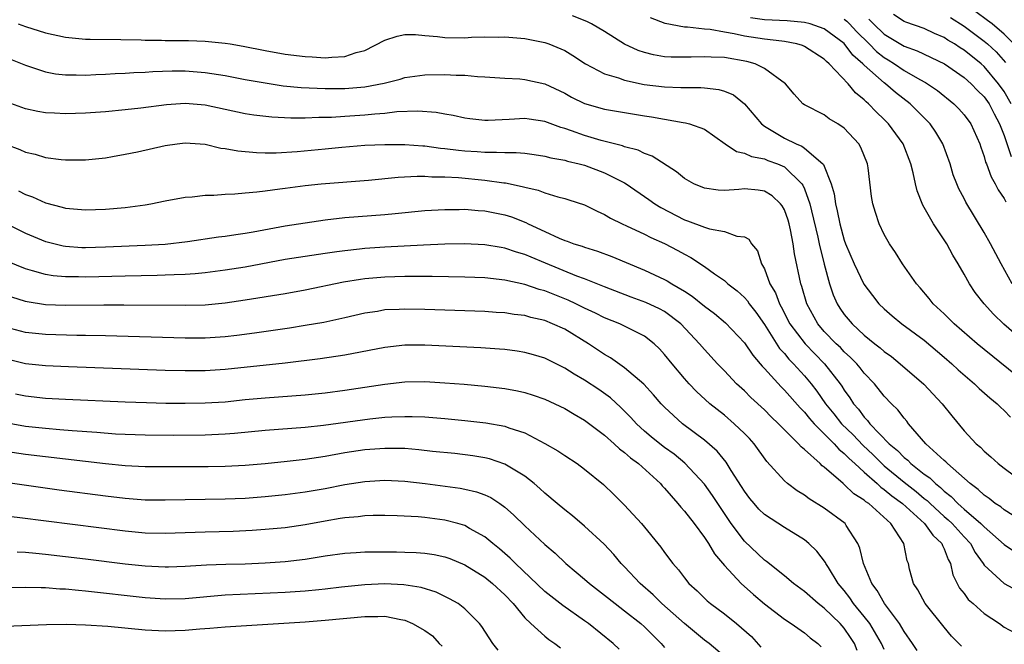
# Model space of a CAD drawing. Units: inches. Extents: x 2577000 to 2580000, y 1560000 to 1562081.
# Drawn here: x 2578116 to 2578215, y 1561245 to 1561307 of the extents above; entities that cross this region are included whole.
import ezdxf

# ---------------------------------------------------------------- set-up
doc = ezdxf.new("R2010")
doc.units = ezdxf.units.IN
doc.header["$MEASUREMENT"] = 0
doc.layers.add('LD25771560_2ft', color=8, linetype='Continuous')

msp = doc.modelspace()

# ---------------------------------------------------------------- linework, layer by layer
at = {"layer": 'LD25771560_2ft'}
for points, elevation in [([(2578215.975, 1561305), (2578215, 1561305.986), (2578213.795, 1561307), (2578213.352, 1561307.352), (2578211, 1561309.09)], 8366), ([(2578217, 1561271.191), (2578213, 1561274.418), (2578212.307, 1561275), (2578209.998, 1561277), (2578209.504, 1561277.505), (2578209, 1561277.986), (2578207.899, 1561279), (2578207.509, 1561279.509), (2578206.594, 1561280.594), (2578206.215, 1561281), (2578204.82, 1561283), (2578204.123, 1561284.123), (2578203.519, 1561285), (2578203, 1561285.917), (2578202.483, 1561287), (2578202.117, 1561288.117), (2578201.848, 1561289), (2578201.734, 1561289.734), (2578201.396, 1561292.604), (2578201.334, 1561293), (2578200.643, 1561294.643), (2578200.45, 1561295), (2578199, 1561296.563), (2578198.348, 1561297), (2578197.499, 1561297.499), (2578197, 1561297.887), (2578195, 1561298.9), (2578194.859, 1561299), (2578193.984, 1561299.984), (2578193.124, 1561301), (2578191, 1561302.542), (2578190.069, 1561303), (2578189.24, 1561303.24), (2578187, 1561303.632), (2578185.665, 1561303.665), (2578185, 1561303.714), (2578183.657, 1561303.657), (2578181.676, 1561303.676), (2578181, 1561303.719), (2578179.903, 1561303.903), (2578179, 1561304.14), (2578178.348, 1561304.348), (2578176.986, 1561304.985), (2578175, 1561306.225), (2578173.691, 1561307), (2578173.234, 1561307.234), (2578171.794, 1561307.794)], 8380), ([(2578217.254, 1561275), (2578214.968, 1561276.968), (2578213.945, 1561277.945), (2578213.007, 1561279), (2578212.122, 1561280.122), (2578211.53, 1561281), (2578211, 1561281.972), (2578210.407, 1561283), (2578209.876, 1561283.876), (2578209.259, 1561285), (2578207.944, 1561287), (2578206.862, 1561288.862), (2578206.285, 1561290.285), (2578206.115, 1561291), (2578205.888, 1561292.112), (2578205.67, 1561293), (2578204.913, 1561295), (2578203.437, 1561297), (2578203, 1561297.435), (2578202.19, 1561298.19), (2578201.424, 1561299), (2578201.187, 1561299.187), (2578201, 1561299.393), (2578200.11, 1561300.11), (2578199.385, 1561301), (2578197.499, 1561303), (2578197.228, 1561303.228), (2578197, 1561303.48), (2578195, 1561304.747), (2578194.824, 1561304.824), (2578194.26, 1561305), (2578193, 1561305.244), (2578192.738, 1561305.261), (2578191, 1561305.487), (2578189.676, 1561305.676), (2578189, 1561305.785), (2578187.984, 1561306.016), (2578187, 1561306.156), (2578185.57, 1561306.43), (2578185, 1561306.467), (2578183.313, 1561306.687), (2578183, 1561306.685), (2578181.046, 1561307.046), (2578179.592, 1561307.592)], 8378), ([(2578215.815, 1561281), (2578214.712, 1561283), (2578213.644, 1561285), (2578213, 1561286.137), (2578211.173, 1561289.173), (2578211, 1561289.536), (2578210.487, 1561290.487), (2578210.258, 1561291), (2578209.913, 1561291.913), (2578209.591, 1561293), (2578208.874, 1561295), (2578208.163, 1561296.163), (2578207.588, 1561297), (2578206.311, 1561298.311), (2578205.603, 1561299), (2578204.126, 1561300.126), (2578203.134, 1561301), (2578203, 1561301.093), (2578201, 1561302.863), (2578200.869, 1561303), (2578199.867, 1561303.867), (2578199, 1561305.024), (2578197, 1561306.517), (2578195.595, 1561307), (2578195, 1561307.152), (2578193.293, 1561307.293), (2578191, 1561307.412), (2578189.611, 1561307.611)], 8376), ([(2578215.718, 1561299), (2578215, 1561300.225), (2578214.442, 1561301), (2578213, 1561302.727), (2578212.695, 1561303), (2578211, 1561304.377), (2578210.613, 1561304.613), (2578210.034, 1561305), (2578209.383, 1561305.383), (2578209, 1561305.637), (2578208.038, 1561306.038), (2578207, 1561306.524), (2578205.179, 1561307.179), (2578205, 1561307.256), (2578203.927, 1561307.927)], 8370), ([(2578209.63, 1561307.63), (2578211, 1561306.772), (2578213, 1561305.28), (2578213.329, 1561305), (2578214.193, 1561304.193), (2578215.13, 1561303.13)], 8368), ([(2578116.286, 1561307), (2578117, 1561306.753), (2578119, 1561306.114), (2578121, 1561305.664), (2578123, 1561305.486), (2578123.471, 1561305.471), (2578126.546, 1561305.454), (2578128.591, 1561305.409), (2578129, 1561305.381), (2578130.627, 1561305.373), (2578131, 1561305.353), (2578133.33, 1561305.33), (2578135, 1561305.261), (2578137, 1561305.078), (2578137.486, 1561305), (2578138.786, 1561304.786), (2578141, 1561304.337), (2578143, 1561303.976), (2578145, 1561303.722), (2578145.696, 1561303.696), (2578147, 1561303.606), (2578147.687, 1561303.687), (2578149, 1561303.747), (2578150.127, 1561304.127), (2578151, 1561304.339), (2578153, 1561305.359), (2578154.233, 1561305.767), (2578155, 1561305.927), (2578156.062, 1561305.938), (2578157, 1561305.84), (2578158.251, 1561305.749), (2578159, 1561305.629), (2578161, 1561305.614), (2578161.67, 1561305.67), (2578163, 1561305.703), (2578164.324, 1561305.675), (2578165, 1561305.714), (2578167, 1561305.542), (2578169, 1561305.15), (2578169.423, 1561305), (2578171, 1561304.326), (2578171.827, 1561303.827), (2578173.077, 1561303), (2578175, 1561302.001), (2578176.405, 1561301.594), (2578177, 1561301.371), (2578178.951, 1561300.951), (2578181, 1561300.689), (2578182.647, 1561300.647), (2578183, 1561300.623), (2578184.638, 1561300.638), (2578185, 1561300.612), (2578186.436, 1561300.436), (2578187, 1561300.264), (2578187.893, 1561299.893), (2578189.002, 1561299.002), (2578190.693, 1561297), (2578191, 1561296.771), (2578191.518, 1561296.482), (2578193, 1561295.582), (2578194.17, 1561295), (2578194.754, 1561294.754), (2578195, 1561294.574), (2578196.855, 1561293), (2578196.923, 1561292.923), (2578197.696, 1561291), (2578197.999, 1561289.999), (2578198.131, 1561289), (2578198.303, 1561288.303), (2578198.557, 1561287), (2578199, 1561285.35), (2578199.127, 1561285), (2578199.979, 1561283), (2578200.958, 1561280.958), (2578201.812, 1561279.812), (2578202.461, 1561279), (2578203, 1561278.477), (2578203.786, 1561277.786), (2578204.748, 1561277), (2578207, 1561275.346), (2578209, 1561273.667), (2578209.769, 1561273), (2578210.4, 1561272.4), (2578212.03, 1561271), (2578212.512, 1561270.512), (2578213.572, 1561269.572), (2578214.303, 1561269), (2578214.643, 1561268.643), (2578215, 1561268.325), (2578215.642, 1561267.642)], 8382), ([(2578199, 1561307.468), (2578199.259, 1561307.259), (2578199.519, 1561307), (2578200.225, 1561306.225), (2578201.494, 1561305), (2578202.239, 1561304.239), (2578203, 1561303.642), (2578203.405, 1561303.405), (2578204.035, 1561303), (2578205, 1561302.328), (2578206.574, 1561301.426), (2578207.132, 1561301.132), (2578208.334, 1561300.334), (2578209.978, 1561299), (2578210.487, 1561298.487), (2578211, 1561297.911), (2578211.67, 1561297), (2578212.57, 1561295), (2578212.671, 1561294.671), (2578213, 1561293.746), (2578213.158, 1561293.158), (2578213.227, 1561293), (2578213.696, 1561291.696), (2578214.118, 1561291), (2578214.41, 1561290.41), (2578215, 1561289.523), (2578215.188, 1561289.188)], 8374), ([(2578201.461, 1561307.461), (2578201.91, 1561307), (2578203, 1561305.976), (2578205, 1561304.773), (2578206.3, 1561304.3), (2578209.049, 1561303), (2578211, 1561301.629), (2578211.706, 1561301), (2578212.329, 1561300.329), (2578213, 1561299.694), (2578213.497, 1561299), (2578213.996, 1561297.996), (2578214.56, 1561297), (2578215, 1561295.826), (2578215.717, 1561293.717)], 8372), ([(2578111.636, 1561305), (2578117, 1561302.858), (2578119, 1561302.212), (2578120.014, 1561302.014), (2578121, 1561301.901), (2578122.091, 1561301.909), (2578123, 1561301.873), (2578124.064, 1561301.936), (2578125, 1561301.966), (2578125.969, 1561302.031), (2578127, 1561302.067), (2578127.868, 1561302.131), (2578129, 1561302.176), (2578129.766, 1561302.233), (2578131.703, 1561302.297), (2578133, 1561302.292), (2578135, 1561302.136), (2578137, 1561301.828), (2578139, 1561301.448), (2578141, 1561301.091), (2578142.816, 1561300.816), (2578144.625, 1561300.625), (2578147, 1561300.525), (2578149, 1561300.546), (2578151, 1561300.704), (2578152.93, 1561301.07), (2578154.516, 1561301.484), (2578155, 1561301.628), (2578157, 1561301.892), (2578159, 1561301.928), (2578160.14, 1561301.86), (2578161, 1561301.863), (2578162.267, 1561301.733), (2578163, 1561301.709), (2578165, 1561301.57), (2578166.504, 1561301.496), (2578167, 1561301.45), (2578169, 1561301.003), (2578171, 1561300.064), (2578171.685, 1561299.685), (2578173, 1561299.04), (2578175, 1561298.481), (2578179, 1561297.815), (2578179.71, 1561297.711), (2578181, 1561297.456), (2578182.875, 1561297.125), (2578183.106, 1561297.106), (2578183.505, 1561297), (2578185, 1561296.461), (2578187.061, 1561295), (2578188.218, 1561294.218), (2578189, 1561294.08), (2578189.716, 1561293.716), (2578191, 1561293.504), (2578191.349, 1561293.349), (2578192.309, 1561293), (2578193, 1561292.697), (2578194.748, 1561291), (2578194.852, 1561290.852), (2578195, 1561290.508), (2578195.555, 1561289), (2578195.711, 1561288.289), (2578196.349, 1561285.651), (2578196.483, 1561285), (2578196.976, 1561282.976), (2578197.518, 1561281), (2578197.89, 1561279.89), (2578198.292, 1561279), (2578198.567, 1561278.567), (2578199, 1561277.938), (2578199.78, 1561277), (2578201, 1561275.87), (2578202.07, 1561275), (2578202.595, 1561274.595), (2578203, 1561274.214), (2578203.712, 1561273.712), (2578204.59, 1561273), (2578206.952, 1561270.952), (2578208.813, 1561269), (2578209.775, 1561267.776), (2578211, 1561266.295), (2578212.197, 1561265), (2578212.637, 1561264.637), (2578213, 1561264.262), (2578213.684, 1561263.684), (2578214.417, 1561263), (2578215, 1561262.544), (2578217.066, 1561261)], 8384), ([(2578217.077, 1561257.077), (2578215, 1561258.369), (2578214.666, 1561258.666), (2578214.121, 1561259), (2578213.509, 1561259.509), (2578213, 1561259.837), (2578212.422, 1561260.422), (2578211.605, 1561261), (2578209.339, 1561263), (2578209.178, 1561263.178), (2578209, 1561263.322), (2578207.167, 1561265), (2578205.447, 1561267), (2578205.256, 1561267.256), (2578205, 1561267.537), (2578204.376, 1561268.376), (2578203.733, 1561269), (2578203, 1561269.765), (2578202.011, 1561271), (2578201, 1561272.061), (2578200.592, 1561272.592), (2578200.244, 1561273), (2578199.637, 1561273.637), (2578199, 1561274.193), (2578198.608, 1561274.609), (2578198.195, 1561275), (2578197, 1561276.236), (2578196.339, 1561277), (2578195.238, 1561279), (2578194.741, 1561280.741), (2578194.638, 1561281), (2578194.008, 1561284.008), (2578193.884, 1561285), (2578193.616, 1561286.384), (2578193.476, 1561287), (2578193.37, 1561287.37), (2578193, 1561288.383), (2578192.782, 1561288.782), (2578192.604, 1561289), (2578191.787, 1561289.787), (2578191, 1561290.274), (2578190.373, 1561290.373), (2578189, 1561290.496), (2578188.434, 1561290.434), (2578187, 1561290.344), (2578186.37, 1561290.37), (2578185, 1561290.549), (2578183.924, 1561291), (2578183, 1561291.531), (2578182.205, 1561292.205), (2578179.757, 1561293.757), (2578179, 1561294.017), (2578178.35, 1561294.35), (2578177, 1561294.702), (2578176.79, 1561294.79), (2578174.659, 1561295.341), (2578173, 1561295.839), (2578171.689, 1561296.312), (2578171, 1561296.534), (2578170.629, 1561296.629), (2578169, 1561297.241), (2578167.455, 1561297.455), (2578167, 1561297.537), (2578165.425, 1561297.425), (2578163.326, 1561297.326), (2578163, 1561297.33), (2578161.502, 1561297.502), (2578161, 1561297.576), (2578159.834, 1561297.834), (2578159, 1561297.97), (2578158.135, 1561298.135), (2578156.28, 1561298.279), (2578154.199, 1561298.199), (2578153, 1561298.036), (2578151.977, 1561297.977), (2578151, 1561297.859), (2578149, 1561297.745), (2578147.649, 1561297.649), (2578147, 1561297.631), (2578146.366, 1561297.634), (2578145, 1561297.559), (2578143.562, 1561297.562), (2578141.669, 1561297.669), (2578139.877, 1561297.877), (2578139, 1561298.014), (2578135, 1561298.87), (2578133, 1561299.021), (2578131.11, 1561298.89), (2578128.556, 1561298.556), (2578127, 1561298.389), (2578125, 1561298.213), (2578123, 1561298.075), (2578121, 1561298.01), (2578119.923, 1561298.077), (2578119, 1561298.116), (2578118.248, 1561298.248), (2578117, 1561298.516), (2578115.153, 1561299.153)], 8386), ([(2578115, 1561294.959), (2578116.434, 1561294.435), (2578117, 1561294.168), (2578117.959, 1561293.959), (2578119, 1561293.63), (2578120.573, 1561293.427), (2578121, 1561293.395), (2578123, 1561293.405), (2578125, 1561293.608), (2578125.724, 1561293.724), (2578127, 1561293.957), (2578128.205, 1561294.206), (2578131, 1561294.832), (2578132.184, 1561295), (2578133, 1561295.097), (2578135, 1561294.959), (2578136.582, 1561294.583), (2578137, 1561294.543), (2578138.284, 1561294.284), (2578140.125, 1561294.125), (2578141, 1561294.108), (2578142.111, 1561294.111), (2578144.225, 1561294.225), (2578147, 1561294.484), (2578148.673, 1561294.673), (2578151, 1561294.871), (2578153, 1561294.944), (2578155, 1561294.936), (2578156.798, 1561294.798), (2578157, 1561294.795), (2578158.576, 1561294.576), (2578159, 1561294.545), (2578160.361, 1561294.361), (2578161, 1561294.297), (2578162.222, 1561294.222), (2578163, 1561294.154), (2578164.176, 1561294.176), (2578165, 1561294.119), (2578166.134, 1561294.134), (2578167, 1561294.051), (2578167.938, 1561293.938), (2578169, 1561293.779), (2578169.61, 1561293.61), (2578171, 1561293.362), (2578171.273, 1561293.273), (2578172.466, 1561293), (2578173, 1561292.857), (2578175, 1561292.105), (2578177, 1561291.091), (2578177.149, 1561291), (2578179.428, 1561289.428), (2578180.017, 1561289), (2578180.622, 1561288.622), (2578183, 1561287.405), (2578183.31, 1561287.31), (2578185, 1561286.666), (2578185.506, 1561286.495), (2578187, 1561286.244), (2578188.223, 1561285.777), (2578189, 1561285.711), (2578189.447, 1561285.447), (2578189.713, 1561285), (2578190.302, 1561284.302), (2578190.704, 1561283), (2578191, 1561282.486), (2578191.56, 1561281), (2578192.102, 1561280.102), (2578192.506, 1561279), (2578192.689, 1561278.689), (2578193.557, 1561277), (2578195.066, 1561275), (2578197.013, 1561273), (2578198.584, 1561271), (2578198.759, 1561270.759), (2578199, 1561270.353), (2578199.57, 1561269.57), (2578199.923, 1561269), (2578200.437, 1561268.437), (2578201, 1561267.643), (2578201.326, 1561267.326), (2578201.558, 1561267), (2578203.496, 1561265), (2578204.329, 1561264.329), (2578205, 1561263.613), (2578205.348, 1561263.348), (2578205.675, 1561263), (2578207, 1561261.963), (2578207.573, 1561261.573), (2578208.132, 1561261), (2578208.624, 1561260.624), (2578209, 1561260.252), (2578209.71, 1561259.71), (2578210.372, 1561259), (2578210.713, 1561258.713), (2578211, 1561258.441), (2578212.689, 1561257), (2578213, 1561256.671), (2578215, 1561254.926), (2578216.138, 1561254.138)], 8388), ([(2578116.296, 1561290.296), (2578117, 1561289.94), (2578117.698, 1561289.698), (2578119, 1561289.109), (2578120.669, 1561288.67), (2578121, 1561288.568), (2578123, 1561288.389), (2578125, 1561288.465), (2578127, 1561288.645), (2578129, 1561288.906), (2578129.565, 1561289), (2578131, 1561289.294), (2578133, 1561289.651), (2578133.697, 1561289.697), (2578135, 1561289.855), (2578135.863, 1561289.863), (2578137, 1561289.957), (2578137.984, 1561289.984), (2578139, 1561290.092), (2578140.185, 1561290.186), (2578141, 1561290.308), (2578142.488, 1561290.487), (2578143, 1561290.574), (2578145, 1561290.833), (2578146.616, 1561291), (2578151.37, 1561291.37), (2578154.319, 1561291.681), (2578156.221, 1561291.779), (2578157, 1561291.767), (2578157.709, 1561291.709), (2578159, 1561291.699), (2578160.375, 1561291.625), (2578163, 1561291.371), (2578164.904, 1561291.096), (2578165.083, 1561291.083), (2578166.744, 1561290.744), (2578167, 1561290.658), (2578168.357, 1561290.357), (2578169, 1561290.097), (2578170.316, 1561289.684), (2578171, 1561289.52), (2578171.403, 1561289.403), (2578173, 1561288.881), (2578174.253, 1561288.253), (2578175, 1561287.942), (2578175.572, 1561287.572), (2578176.757, 1561287), (2578177.189, 1561286.811), (2578179, 1561285.96), (2578179.631, 1561285.631), (2578181, 1561285.041), (2578182.331, 1561284.331), (2578183, 1561283.954), (2578183.636, 1561283.636), (2578185, 1561282.725), (2578185.998, 1561282.002), (2578187, 1561281.315), (2578187.35, 1561281), (2578188.283, 1561280.283), (2578189, 1561279.631), (2578189.297, 1561279.297), (2578189.485, 1561279), (2578190.149, 1561278.149), (2578191, 1561276.911), (2578192.528, 1561274.528), (2578193, 1561274.033), (2578193.461, 1561273.461), (2578193.921, 1561273), (2578195, 1561271.796), (2578195.667, 1561271), (2578196.255, 1561270.255), (2578197.129, 1561269), (2578197.969, 1561267.969), (2578198.721, 1561267), (2578199.877, 1561265.877), (2578200.843, 1561264.843), (2578201.886, 1561263.886), (2578202.765, 1561263), (2578203, 1561262.789), (2578205, 1561261.137), (2578206.201, 1561260.201), (2578207, 1561259.529), (2578207.299, 1561259.3), (2578207.602, 1561259), (2578209, 1561257.721), (2578209.391, 1561257.391), (2578209.805, 1561257), (2578211, 1561255.683), (2578211.649, 1561255), (2578212.103, 1561254.102), (2578212.904, 1561253), (2578213, 1561252.847), (2578215, 1561251.001), (2578216.321, 1561250.321)], 8390), ([(2578112.362, 1561288.362), (2578117, 1561286.077), (2578119, 1561285.232), (2578119.182, 1561285.182), (2578120.788, 1561284.788), (2578121, 1561284.752), (2578122.641, 1561284.641), (2578123, 1561284.63), (2578125, 1561284.688), (2578129, 1561284.856), (2578131, 1561284.976), (2578133.244, 1561285.244), (2578136.32, 1561285.68), (2578137, 1561285.752), (2578138.07, 1561285.93), (2578139, 1561286.052), (2578139.791, 1561286.209), (2578143, 1561286.784), (2578145, 1561287.11), (2578147, 1561287.402), (2578149, 1561287.619), (2578153, 1561287.924), (2578154.04, 1561288.04), (2578157, 1561288.319), (2578159, 1561288.434), (2578160.435, 1561288.435), (2578161, 1561288.453), (2578162.34, 1561288.34), (2578163, 1561288.31), (2578165, 1561287.903), (2578165.686, 1561287.686), (2578167.118, 1561287.118), (2578167.333, 1561287), (2578169, 1561286.216), (2578170.453, 1561285.547), (2578171, 1561285.32), (2578171.246, 1561285.246), (2578171.9, 1561285), (2578172.752, 1561284.752), (2578173, 1561284.652), (2578174.276, 1561284.276), (2578175.729, 1561283.729), (2578179, 1561282.365), (2578181, 1561281.428), (2578181.278, 1561281.278), (2578181.717, 1561281), (2578183, 1561280.26), (2578183.769, 1561279.769), (2578185, 1561278.758), (2578186.01, 1561278.01), (2578187.107, 1561277.107), (2578189, 1561275.091), (2578189.839, 1561273.839), (2578190.579, 1561273), (2578190.766, 1561272.766), (2578191, 1561272.531), (2578192.674, 1561270.674), (2578193, 1561270.368), (2578194.57, 1561268.57), (2578195, 1561268.16), (2578195.511, 1561267.511), (2578195.977, 1561267), (2578197.978, 1561265), (2578198.449, 1561264.449), (2578199, 1561264.033), (2578199.5, 1561263.5), (2578200.068, 1561263), (2578201, 1561262.134), (2578202.284, 1561261), (2578202.65, 1561260.65), (2578203, 1561260.426), (2578203.77, 1561259.769), (2578204.837, 1561259), (2578207.038, 1561257), (2578207.855, 1561255.855), (2578208.768, 1561255), (2578208.82, 1561254.82), (2578209, 1561254.48), (2578209.405, 1561253.405), (2578209.639, 1561253), (2578209.886, 1561251.885), (2578210.311, 1561251), (2578210.549, 1561250.549), (2578211, 1561249.995), (2578211.422, 1561249.422), (2578211.906, 1561249), (2578213, 1561248), (2578214.533, 1561247), (2578215, 1561246.656), (2578217, 1561245.59)], 8392), ([(2578210.739, 1561244.74), (2578209.751, 1561245.751), (2578209, 1561246.633), (2578207.096, 1561249), (2578206.361, 1561250.361), (2578205.921, 1561251), (2578205.545, 1561252.455), (2578205.423, 1561253), (2578205.294, 1561253.294), (2578204.966, 1561255), (2578203.653, 1561257), (2578201.443, 1561259), (2578201.173, 1561259.173), (2578201, 1561259.339), (2578199.965, 1561259.965), (2578199, 1561260.905), (2578198.874, 1561261), (2578197, 1561262.656), (2578196.799, 1561262.799), (2578196.596, 1561263), (2578195, 1561264.427), (2578194.679, 1561264.679), (2578194.406, 1561265), (2578193, 1561266.389), (2578192.42, 1561267), (2578191.685, 1561267.685), (2578191, 1561268.376), (2578189.633, 1561269.633), (2578189, 1561270.279), (2578188.222, 1561271), (2578187, 1561272.299), (2578186.319, 1561273), (2578185, 1561274.416), (2578184.506, 1561275), (2578182.62, 1561277), (2578181, 1561278.216), (2578180.497, 1561278.497), (2578179.139, 1561279.139), (2578177.674, 1561279.674), (2578175, 1561280.685), (2578173, 1561281.485), (2578172.229, 1561281.771), (2578169.076, 1561283.076), (2578167.644, 1561283.644), (2578167, 1561283.936), (2578166.162, 1561284.162), (2578165, 1561284.572), (2578164.623, 1561284.623), (2578163, 1561284.9), (2578160.984, 1561284.984), (2578159, 1561284.955), (2578156.871, 1561284.871), (2578153, 1561284.653), (2578151, 1561284.519), (2578150.45, 1561284.45), (2578149, 1561284.308), (2578148.187, 1561284.187), (2578147, 1561284.036), (2578145, 1561283.736), (2578143, 1561283.411), (2578139, 1561282.668), (2578137, 1561282.346), (2578135, 1561282.094), (2578134.008, 1561281.992), (2578133, 1561281.925), (2578131.898, 1561281.898), (2578131, 1561281.843), (2578130.182, 1561281.818), (2578127, 1561281.773), (2578123, 1561281.658), (2578122.322, 1561281.678), (2578121, 1561281.677), (2578119.785, 1561281.785), (2578119, 1561281.913), (2578117.694, 1561282.306), (2578117, 1561282.479), (2578115.213, 1561283.213)], 8394), ([(2578206.303, 1561244.303), (2578205.844, 1561245), (2578205, 1561246.212), (2578204.526, 1561247), (2578203.017, 1561249), (2578202.293, 1561250.293), (2578201.76, 1561251), (2578200.912, 1561253), (2578200.551, 1561254.551), (2578200.347, 1561255), (2578199.197, 1561256.803), (2578199.086, 1561257), (2578197, 1561258.54), (2578195.492, 1561259.492), (2578195, 1561259.864), (2578194.288, 1561260.288), (2578193.317, 1561261), (2578193, 1561261.269), (2578191.228, 1561263.228), (2578189.962, 1561265), (2578189.506, 1561265.506), (2578189, 1561266.029), (2578187.984, 1561267), (2578187, 1561267.84), (2578185.551, 1561269), (2578184.211, 1561270.211), (2578183.463, 1561271), (2578183, 1561271.519), (2578181.754, 1561273), (2578181, 1561273.938), (2578180.494, 1561274.494), (2578179.953, 1561275), (2578179, 1561275.742), (2578176.533, 1561277), (2578175, 1561277.606), (2578174.073, 1561278.073), (2578173, 1561278.56), (2578172.101, 1561279), (2578171.347, 1561279.348), (2578169, 1561280.291), (2578168.437, 1561280.437), (2578167, 1561280.935), (2578165, 1561281.359), (2578163, 1561281.577), (2578161, 1561281.673), (2578157.734, 1561281.735), (2578156.285, 1561281.715), (2578155, 1561281.728), (2578153, 1561281.671), (2578151, 1561281.495), (2578150.561, 1561281.439), (2578148.844, 1561281.156), (2578145, 1561280.365), (2578143, 1561280.008), (2578139, 1561279.342), (2578137, 1561279.05), (2578135, 1561278.869), (2578133, 1561278.812), (2578126.865, 1561278.865), (2578124.859, 1561278.859), (2578121, 1561278.818), (2578119, 1561278.897), (2578117.184, 1561279.184), (2578117, 1561279.228), (2578115.642, 1561279.642)], 8396), ([(2578203, 1561244.411), (2578202.733, 1561245), (2578201.544, 1561247), (2578201, 1561247.717), (2578199.939, 1561249), (2578199.567, 1561249.567), (2578199, 1561250.308), (2578198.4, 1561251), (2578197.405, 1561252.595), (2578197.167, 1561253), (2578197.116, 1561253.116), (2578196.259, 1561254.26), (2578195.463, 1561255), (2578195, 1561255.37), (2578193, 1561256.604), (2578191, 1561257.925), (2578190.459, 1561258.459), (2578189.969, 1561259), (2578189.528, 1561259.528), (2578189, 1561260.238), (2578188.716, 1561260.716), (2578187.672, 1561262.328), (2578187.159, 1561263.159), (2578186.257, 1561264.257), (2578185, 1561265.351), (2578182.813, 1561267), (2578181, 1561268.637), (2578180.652, 1561269), (2578179.898, 1561269.898), (2578178.941, 1561270.941), (2578177, 1561272.604), (2578175.591, 1561273.591), (2578175, 1561273.918), (2578173.393, 1561275), (2578171, 1561276.448), (2578169.791, 1561277), (2578169, 1561277.311), (2578167.622, 1561277.622), (2578167, 1561277.809), (2578165.932, 1561277.932), (2578165, 1561278.088), (2578164.135, 1561278.135), (2578163, 1561278.227), (2578157, 1561278.431), (2578155, 1561278.47), (2578154.427, 1561278.427), (2578153, 1561278.375), (2578152.24, 1561278.24), (2578151, 1561278.056), (2578149, 1561277.594), (2578146.865, 1561277.135), (2578145, 1561276.812), (2578143.429, 1561276.571), (2578139.932, 1561276.068), (2578138.163, 1561275.837), (2578137, 1561275.702), (2578135, 1561275.572), (2578133, 1561275.567), (2578125, 1561275.797), (2578123, 1561275.836), (2578122.162, 1561275.838), (2578119, 1561275.92), (2578118.014, 1561276.014), (2578117, 1561276.132), (2578115, 1561276.651)], 8398), ([(2578200.295, 1561244.295), (2578200.014, 1561245), (2578199.618, 1561245.618), (2578199, 1561246.535), (2578198.6, 1561247), (2578197, 1561248.54), (2578196.383, 1561249), (2578195, 1561250.212), (2578193.927, 1561251), (2578193, 1561251.765), (2578191.196, 1561253.197), (2578191, 1561253.329), (2578189, 1561255.234), (2578187.658, 1561257), (2578186.322, 1561259), (2578185.808, 1561259.808), (2578185, 1561260.938), (2578183.048, 1561263.047), (2578181.951, 1561263.951), (2578181, 1561264.633), (2578180.519, 1561265), (2578179.674, 1561265.675), (2578179, 1561266.246), (2578178.177, 1561267), (2578177.624, 1561267.624), (2578176.63, 1561268.63), (2578175.583, 1561269.583), (2578174.422, 1561270.422), (2578173, 1561271.362), (2578171.955, 1561271.955), (2578171, 1561272.569), (2578169, 1561273.543), (2578167.886, 1561273.886), (2578167, 1561274.132), (2578166.254, 1561274.254), (2578165, 1561274.421), (2578164.469, 1561274.469), (2578162.587, 1561274.587), (2578157, 1561274.861), (2578155, 1561274.845), (2578153, 1561274.618), (2578149, 1561273.87), (2578146.504, 1561273.496), (2578143, 1561273.066), (2578137, 1561272.425), (2578135, 1561272.3), (2578133, 1561272.29), (2578131, 1561272.336), (2578121.319, 1561272.681), (2578119, 1561272.784), (2578117, 1561272.992), (2578115, 1561273.49)], 8400), ([(2578115.995, 1561269.995), (2578117, 1561269.776), (2578119, 1561269.558), (2578121, 1561269.438), (2578127, 1561269.175), (2578129.106, 1561269.106), (2578131.063, 1561269.063), (2578133, 1561269.047), (2578135, 1561269.071), (2578137, 1561269.191), (2578139, 1561269.404), (2578141, 1561269.595), (2578145, 1561269.872), (2578147, 1561270.083), (2578149, 1561270.348), (2578153, 1561270.96), (2578155, 1561271.181), (2578157, 1561271.214), (2578159, 1561271.101), (2578160.947, 1561270.947), (2578163, 1561270.763), (2578165, 1561270.52), (2578166.281, 1561270.281), (2578167, 1561270.112), (2578167.848, 1561269.848), (2578169, 1561269.45), (2578170.006, 1561269), (2578171, 1561268.525), (2578171.947, 1561267.947), (2578173, 1561267.362), (2578175, 1561265.85), (2578175.957, 1561265), (2578176.485, 1561264.485), (2578177, 1561264.126), (2578177.587, 1561263.587), (2578178.406, 1561263), (2578180.593, 1561261), (2578180.775, 1561260.775), (2578181, 1561260.54), (2578182.347, 1561259), (2578182.636, 1561258.636), (2578183, 1561258.257), (2578183.97, 1561257), (2578185, 1561255.612), (2578185.401, 1561255), (2578185.988, 1561253.988), (2578187, 1561252.822), (2578188.673, 1561251), (2578189.894, 1561249.894), (2578191, 1561248.983), (2578193, 1561247.43), (2578193.667, 1561247), (2578195, 1561246.061), (2578195.57, 1561245.57), (2578196.362, 1561245), (2578196.674, 1561244.674)], 8402), ([(2578115, 1561267.112), (2578117, 1561266.749), (2578119, 1561266.537), (2578120.43, 1561266.43), (2578121.695, 1561266.305), (2578124.149, 1561266.149), (2578126.005, 1561265.995), (2578127, 1561265.945), (2578129, 1561265.879), (2578131.867, 1561265.867), (2578135, 1561265.889), (2578137, 1561265.975), (2578137.949, 1561266.05), (2578141, 1561266.355), (2578145, 1561266.646), (2578146.844, 1561266.844), (2578151.482, 1561267.482), (2578153, 1561267.644), (2578153.695, 1561267.695), (2578155, 1561267.735), (2578155.729, 1561267.729), (2578157, 1561267.67), (2578159, 1561267.516), (2578161, 1561267.331), (2578163.097, 1561267.097), (2578165, 1561266.751), (2578165.411, 1561266.589), (2578167, 1561266.072), (2578169.025, 1561265.025), (2578170.3, 1561264.3), (2578171, 1561263.812), (2578172.254, 1561263), (2578173, 1561262.446), (2578174.901, 1561260.901), (2578175.93, 1561259.93), (2578177, 1561258.86), (2578178.682, 1561257), (2578180.642, 1561254.642), (2578181, 1561254.119), (2578181.82, 1561253), (2578182.39, 1561252.39), (2578183, 1561251.563), (2578183.448, 1561251), (2578184.272, 1561250.272), (2578185, 1561249.551), (2578185.283, 1561249.283), (2578185.613, 1561249), (2578187, 1561247.972), (2578188.212, 1561247), (2578189.693, 1561245.694), (2578190.643, 1561244.643)], 8404), ([(2578187, 1561243.71), (2578185.462, 1561245), (2578185, 1561245.349), (2578183, 1561247.009), (2578180.745, 1561249), (2578179.865, 1561249.865), (2578178.546, 1561251), (2578177, 1561252.662), (2578176.66, 1561253), (2578175.909, 1561253.908), (2578174.95, 1561254.95), (2578173, 1561256.748), (2578171.768, 1561257.768), (2578171, 1561258.364), (2578170.241, 1561259), (2578169, 1561260.055), (2578168.52, 1561260.52), (2578167.95, 1561261), (2578167, 1561261.736), (2578165, 1561262.962), (2578163.476, 1561263.476), (2578163, 1561263.586), (2578161.79, 1561263.79), (2578160.001, 1561264.001), (2578157.774, 1561264.226), (2578156.387, 1561264.387), (2578155, 1561264.502), (2578153, 1561264.533), (2578151, 1561264.368), (2578149, 1561264.068), (2578147, 1561263.725), (2578145, 1561263.42), (2578143.2, 1561263.2), (2578141, 1561262.989), (2578139, 1561262.824), (2578137, 1561262.721), (2578135.304, 1561262.696), (2578129, 1561262.678), (2578127, 1561262.784), (2578125.014, 1561262.986), (2578117, 1561263.919), (2578115, 1561264.232)], 8406), ([(2578115, 1561261.157), (2578116.876, 1561260.876), (2578120.389, 1561260.389), (2578125, 1561259.778), (2578127, 1561259.543), (2578129, 1561259.391), (2578131, 1561259.371), (2578133, 1561259.416), (2578137, 1561259.467), (2578139, 1561259.553), (2578141, 1561259.703), (2578143, 1561259.906), (2578145, 1561260.18), (2578147, 1561260.527), (2578149, 1561260.903), (2578151, 1561261.213), (2578153, 1561261.346), (2578155, 1561261.256), (2578157.015, 1561261.015), (2578160.538, 1561260.538), (2578161, 1561260.449), (2578162.176, 1561260.176), (2578163, 1561259.875), (2578163.602, 1561259.602), (2578164.507, 1561259), (2578165, 1561258.651), (2578165.882, 1561257.882), (2578167, 1561256.767), (2578169, 1561254.906), (2578170.032, 1561254.032), (2578171.104, 1561253), (2578172.152, 1561252.152), (2578173, 1561251.434), (2578173.488, 1561251), (2578175, 1561249.857), (2578176.061, 1561249), (2578177, 1561248.289), (2578178.63, 1561247), (2578179, 1561246.671), (2578180.677, 1561245), (2578181, 1561244.61)], 8408), ([(2578176.443, 1561244.443), (2578175.847, 1561245), (2578173.379, 1561247), (2578173, 1561247.278), (2578170.804, 1561248.804), (2578169, 1561250.196), (2578166.082, 1561253), (2578165.545, 1561253.545), (2578164.48, 1561254.48), (2578163.821, 1561255), (2578163, 1561255.69), (2578161.479, 1561256.521), (2578161, 1561256.804), (2578160.315, 1561257), (2578159, 1561257.333), (2578157, 1561257.597), (2578156.333, 1561257.667), (2578154.211, 1561257.789), (2578153, 1561257.826), (2578151.824, 1561257.824), (2578151, 1561257.79), (2578150.305, 1561257.695), (2578149, 1561257.592), (2578148.502, 1561257.498), (2578147, 1561257.257), (2578145, 1561256.886), (2578143, 1561256.595), (2578141, 1561256.398), (2578139.697, 1561256.303), (2578137.785, 1561256.215), (2578135, 1561256.161), (2578131, 1561256.006), (2578129, 1561256.058), (2578127, 1561256.252), (2578116.424, 1561257.575), (2578113.87, 1561257.87)], 8410), ([(2578116.173, 1561254.173), (2578117, 1561254.143), (2578118.031, 1561254.031), (2578119, 1561253.958), (2578123, 1561253.493), (2578127, 1561252.992), (2578129, 1561252.777), (2578131, 1561252.676), (2578131.317, 1561252.683), (2578133, 1561252.739), (2578135.127, 1561252.873), (2578137.061, 1561252.939), (2578139, 1561252.984), (2578141, 1561253.068), (2578143, 1561253.216), (2578145, 1561253.448), (2578147, 1561253.762), (2578149, 1561254.05), (2578150.111, 1561254.111), (2578151, 1561254.179), (2578152.168, 1561254.168), (2578153, 1561254.184), (2578154.17, 1561254.17), (2578155, 1561254.16), (2578156.118, 1561254.118), (2578157, 1561254.051), (2578157.918, 1561253.918), (2578159, 1561253.687), (2578159.512, 1561253.512), (2578161, 1561252.885), (2578163, 1561251.637), (2578163.783, 1561251), (2578165, 1561249.877), (2578165.831, 1561249), (2578167, 1561247.587), (2578167.622, 1561247), (2578169, 1561245.744), (2578169.412, 1561245.412), (2578170.028, 1561245), (2578170.578, 1561244.578)], 8412), ([(2578164.344, 1561244.344), (2578163.812, 1561245), (2578162.712, 1561246.712), (2578162.468, 1561247), (2578161, 1561248.469), (2578160.32, 1561249), (2578159.478, 1561249.478), (2578158.143, 1561250.143), (2578156.624, 1561250.624), (2578154.893, 1561250.893), (2578153, 1561250.967), (2578151, 1561250.878), (2578148.639, 1561250.639), (2578147, 1561250.439), (2578146.39, 1561250.39), (2578145, 1561250.246), (2578143, 1561250.112), (2578137, 1561249.83), (2578133, 1561249.482), (2578131, 1561249.437), (2578129, 1561249.568), (2578123, 1561250.259), (2578122.305, 1561250.304), (2578121, 1561250.446), (2578120.459, 1561250.459), (2578119, 1561250.57), (2578118.565, 1561250.565), (2578117, 1561250.617), (2578113, 1561250.58)], 8414), ([(2578115, 1561246.753), (2578119.105, 1561246.895), (2578121.072, 1561246.928), (2578123, 1561246.886), (2578125.26, 1561246.74), (2578129, 1561246.369), (2578131, 1561246.274), (2578133, 1561246.337), (2578134.476, 1561246.476), (2578135.468, 1561246.532), (2578137, 1561246.681), (2578145, 1561247.186), (2578147, 1561247.327), (2578151, 1561247.698), (2578152.296, 1561247.704), (2578153, 1561247.732), (2578154.594, 1561247.406), (2578155, 1561247.357), (2578155.767, 1561247), (2578157, 1561246.301), (2578157.769, 1561245.769), (2578158.437, 1561245), (2578158.736, 1561244.736)], 8416)]:
    msp.add_lwpolyline(points, dxfattribs=dict(at, elevation=elevation))

doc.saveas('drawing.dxf')
